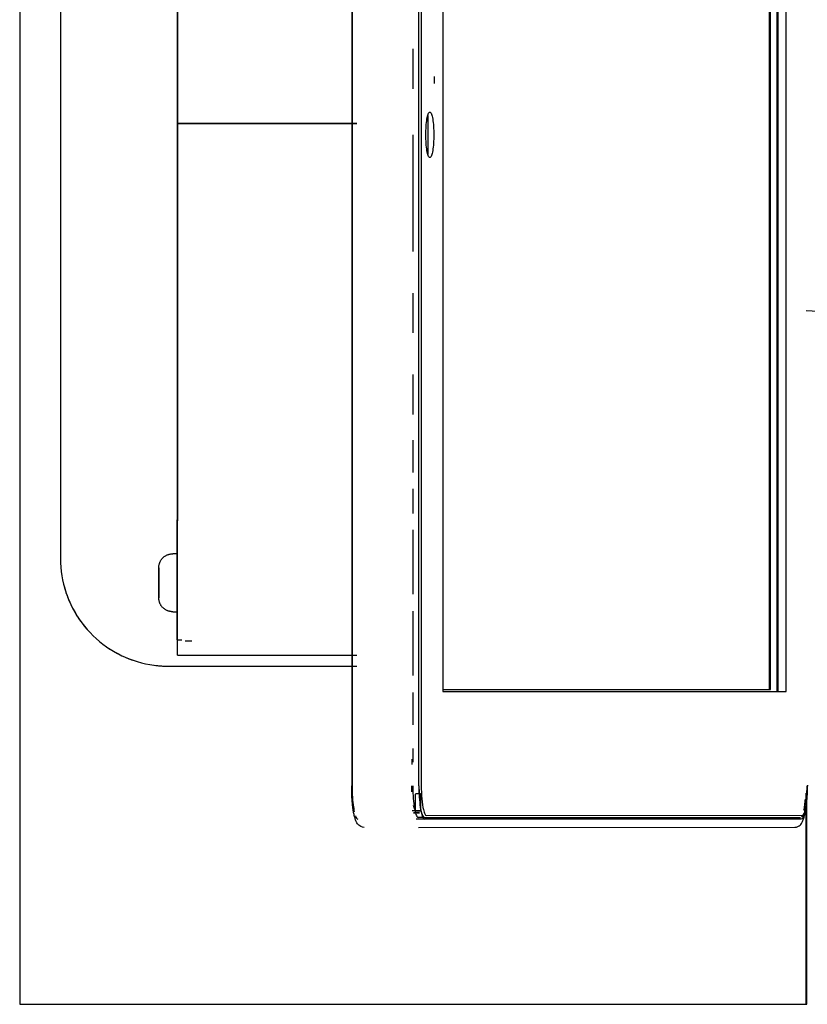
# Model space of a CAD drawing. Extents: x 102224 to 341230, y 639 to 62825.
# Drawn here: x 116846 to 117036, y 12089 to 12326 of the extents above; entities that cross this region are included whole.
import ezdxf

# ---------------------------------------------------------------- set-up
doc = ezdxf.new("R2010")
doc.units = 0
for name, color, linetype in [('X-2549-GF$0$A-FLOR', 11, 'CONTINUOUS'), ('X-2549-GF$0$A-GENM', 11, 'CONTINUOUS'), ('X-2549-GF$0$Q-CASE', 11, 'CONTINUOUS'), ('X-XREF', 7, 'CONTINUOUS')]:
    doc.layers.add(name, color=color, linetype=linetype)

# ---------------------------------------------------------------- blocks, each defined once
blk = doc.blocks.new('X-2549-GF')
at = {"layer": 'X-2549-GF$0$A-FLOR'}
for p, q in [((13282.95, 8847.97), (13282.95, 8447.97)), ((13473.06, 8447.97), (13473.06, 8499.61)), ((13282.95, 8447.97), (13473.06, 8447.97))]:
    blk.add_line(p, q, dxfattribs=at)
at = {"layer": 'X-2549-GF$0$A-GENM'}
for p, q in [((13363.14, 8815.52), (13363.14, 8500.74)), ((13363.24, 8815.52), (13363.25, 8500.74)), ((13379.4, 8500.74), (13379.39, 8815.52)), ((13379.94, 8815.33), (13379.94, 8500.93)), ((13385.15, 8792.68), (13385.15, 8523.58)), ((13464.11, 8524.1), (13464.11, 8792.21)), ((13464.31, 8524.1), (13464.31, 8792.21)), ((13465.96, 8523.61), (13465.95, 8792.71)), ((13466.12, 8792.71), (13466.12, 8523.61)), ((13468.09, 8523.61), (13468.08, 8792.71)), ((13292.8, 8765.51), (13292.8, 8555.71)), ((13320.95, 8756.61), (13320.95, 8565.11)), ((13321.03, 8756.86), (13321.03, 8660.86)), ((13377.89, 8678.91), (13377.89, 8669.26)), ((13383.18, 8670.54), (13383.18, 8672.26)), ((13381.54, 8662.78), (13381.54, 8653.49)), ((13364.37, 8660.86), (13321.03, 8660.86)), ((13321.03, 8660.86), (13321.03, 8564.86)), ((13321.03, 8660.86), (13364.37, 8660.86)), ((13377.89, 8658.13), (13377.89, 8629.93)), ((13377.89, 8619.89), (13377.89, 8610.24)), ((13472.95, 8615.69), (13485.13, 8615)), ((13377.89, 8600.22), (13377.89, 8590.56)), ((13377.89, 8584.36), (13377.89, 8576.51)), ((13377.89, 8572.6), (13377.89, 8566.6)), ((13320.95, 8536.06), (13320.95, 8565.11)), ((13377.89, 8562.64), (13377.89, 8547.08)), ((13292.8, 8555.71), (13292.82, 8554.67)), ((13317.29, 8555.62), (13317.38, 8555.72)), ((13317.29, 8555.62), (13317.38, 8555.72)), ((13317.38, 8555.72), (13317.47, 8555.82)), ((13317.47, 8555.82), (13317.56, 8555.91)), ((13317.56, 8555.91), (13317.66, 8556.01)), ((13317.66, 8556.01), (13317.76, 8556.09)), ((13317.76, 8556.09), (13317.87, 8556.18)), ((13317.76, 8556.09), (13317.87, 8556.18)), ((13317.87, 8556.18), (13317.98, 8556.26)), ((13317.87, 8556.18), (13317.98, 8556.26)), ((13317.98, 8556.26), (13318.09, 8556.33)), ((13317.98, 8556.26), (13318.09, 8556.33)), ((13318.09, 8556.33), (13318.2, 8556.4)), ((13318.09, 8556.33), (13318.2, 8556.4)), ((13318.2, 8556.4), (13318.32, 8556.47)), ((13318.2, 8556.4), (13318.32, 8556.47)), ((13318.32, 8556.47), (13318.44, 8556.53)), ((13318.32, 8556.47), (13318.44, 8556.53)), ((13318.44, 8556.53), (13318.56, 8556.58)), ((13318.44, 8556.53), (13318.56, 8556.58)), ((13318.56, 8556.58), (13318.68, 8556.63)), ((13318.56, 8556.58), (13318.68, 8556.63)), ((13318.68, 8556.63), (13318.81, 8556.68)), ((13318.68, 8556.63), (13318.81, 8556.68)), ((13318.81, 8556.68), (13318.94, 8556.72)), ((13318.81, 8556.68), (13318.94, 8556.72)), ((13318.94, 8556.72), (13319.07, 8556.76)), ((13318.94, 8556.72), (13319.07, 8556.76)), ((13319.07, 8556.76), (13319.2, 8556.79)), ((13319.07, 8556.76), (13319.2, 8556.79)), ((13319.2, 8556.79), (13319.33, 8556.81)), ((13319.2, 8556.79), (13319.33, 8556.81)), ((13319.33, 8556.81), (13319.46, 8556.83)), ((13319.33, 8556.81), (13319.46, 8556.83)), ((13319.46, 8556.83), (13319.59, 8556.85)), ((13319.46, 8556.83), (13319.59, 8556.85)), ((13319.59, 8556.85), (13319.73, 8556.86)), ((13319.59, 8556.85), (13319.73, 8556.86)), ((13319.73, 8556.86), (13319.86, 8556.86)), ((13319.73, 8556.86), (13319.86, 8556.86)), ((13319.86, 8556.86), (13319.9, 8556.86)), ((13319.86, 8556.86), (13319.9, 8556.86)), ((13320.95, 8556.86), (13319.9, 8556.86)), ((13320.95, 8556.86), (13319.9, 8556.86)), ((13292.82, 8554.67), (13292.88, 8553.63)), ((13292.88, 8553.63), (13292.98, 8552.6)), ((13316.55, 8553.64), (13316.56, 8553.78)), ((13316.55, 8553.64), (13316.56, 8553.78)), ((13316.55, 8553.51), (13316.55, 8553.64)), ((13316.55, 8553.51), (13316.55, 8553.64)), ((13316.55, 8553.5), (13316.55, 8553.51)), ((13316.55, 8553.51), (13316.55, 8553.51)), ((13316.55, 8553.51), (13316.55, 8553.51)), ((13316.55, 8553.51), (13316.55, 8553.5)), ((13316.55, 8553.5), (13316.55, 8553.51)), ((13316.55, 8553.51), (13316.55, 8553.51)), ((13316.55, 8553.51), (13316.55, 8553.51)), ((13316.55, 8553.51), (13316.55, 8553.5)), ((13316.55, 8553.48), (13316.55, 8553.5)), ((13316.55, 8553.5), (13316.55, 8553.48)), ((13316.55, 8553.48), (13316.55, 8553.5)), ((13316.55, 8553.5), (13316.55, 8553.48)), ((13316.55, 8553.46), (13316.55, 8553.48)), ((13316.55, 8553.48), (13316.55, 8553.46)), ((13316.55, 8553.46), (13316.55, 8553.48)), ((13316.55, 8553.48), (13316.55, 8553.46)), ((13316.55, 8553.43), (13316.55, 8553.46)), ((13316.55, 8553.46), (13316.55, 8553.44)), ((13316.55, 8553.43), (13316.55, 8553.46)), ((13316.55, 8553.46), (13316.55, 8553.44)), ((13316.55, 8553.44), (13316.55, 8553.41)), ((13316.55, 8553.44), (13316.55, 8553.41)), ((13316.55, 8553.4), (13316.55, 8553.43)), ((13316.55, 8553.4), (13316.55, 8553.43)), ((13316.55, 8553.41), (13316.55, 8553.37)), ((13316.55, 8553.41), (13316.55, 8553.37)), ((13316.55, 8553.36), (13316.55, 8553.4)), ((13316.55, 8553.36), (13316.55, 8553.4)), ((13316.55, 8553.37), (13316.55, 8553.33)), ((13316.55, 8553.37), (13316.55, 8553.33)), ((13316.55, 8553.31), (13316.55, 8553.36)), ((13316.55, 8553.31), (13316.55, 8553.36)), ((13316.55, 8553.33), (13316.55, 8553.28)), ((13316.55, 8553.33), (13316.55, 8553.28)), ((13316.55, 8553.26), (13316.55, 8553.31)), ((13316.55, 8553.26), (13316.55, 8553.31)), ((13316.55, 8553.28), (13316.55, 8553.22)), ((13316.55, 8553.28), (13316.55, 8553.22)), ((13316.55, 8553.21), (13316.55, 8553.26)), ((13316.55, 8553.21), (13316.55, 8553.26)), ((13316.56, 8553.78), (13316.57, 8553.91)), ((13316.56, 8553.78), (13316.57, 8553.91)), ((13316.57, 8553.91), (13316.59, 8554.04)), ((13316.57, 8553.91), (13316.59, 8554.04)), ((13316.59, 8554.04), (13316.61, 8554.18)), ((13316.59, 8554.04), (13316.61, 8554.18)), ((13316.61, 8554.18), (13316.64, 8554.31)), ((13316.61, 8554.18), (13316.64, 8554.31)), ((13316.64, 8554.31), (13316.68, 8554.44)), ((13316.64, 8554.31), (13316.68, 8554.44)), ((13316.68, 8554.44), (13316.72, 8554.56)), ((13316.68, 8554.44), (13316.72, 8554.56)), ((13316.72, 8554.56), (13316.76, 8554.69)), ((13316.72, 8554.56), (13316.76, 8554.69)), ((13316.76, 8554.69), (13316.81, 8554.82)), ((13316.76, 8554.69), (13316.81, 8554.82)), ((13316.81, 8554.82), (13316.87, 8554.94)), ((13316.81, 8554.82), (13316.87, 8554.94)), ((13316.87, 8554.94), (13316.93, 8555.06)), ((13316.87, 8554.94), (13316.93, 8555.06)), ((13316.93, 8555.06), (13316.99, 8555.18)), ((13316.93, 8555.06), (13316.99, 8555.18)), ((13316.99, 8555.18), (13317.06, 8555.29)), ((13316.99, 8555.18), (13317.06, 8555.29)), ((13317.06, 8555.29), (13317.13, 8555.4)), ((13317.06, 8555.29), (13317.13, 8555.4)), ((13317.13, 8555.4), (13317.21, 8555.51)), ((13317.13, 8555.4), (13317.21, 8555.51)), ((13317.21, 8555.51), (13317.29, 8555.62)), ((13317.21, 8555.51), (13317.29, 8555.62)), ((13292.98, 8552.6), (13293.13, 8551.57)), ((13293.13, 8551.57), (13293.32, 8550.55)), ((13316.55, 8553.22), (13316.55, 8553.16)), ((13316.55, 8553.22), (13316.55, 8553.16)), ((13316.55, 8553.15), (13316.55, 8553.21)), ((13316.55, 8553.15), (13316.55, 8553.21)), ((13316.55, 8553.16), (13316.55, 8553.1)), ((13316.55, 8553.16), (13316.55, 8553.1)), ((13316.55, 8553.08), (13316.55, 8553.15)), ((13316.55, 8553.08), (13316.55, 8553.15)), ((13316.55, 8553.1), (13316.55, 8553.03)), ((13316.55, 8553.1), (13316.55, 8553.03)), ((13316.55, 8553.01), (13316.55, 8553.08)), ((13316.55, 8553.01), (13316.55, 8553.08)), ((13316.55, 8553.03), (13316.55, 8552.95)), ((13316.55, 8553.03), (13316.55, 8552.95)), ((13316.55, 8552.93), (13316.55, 8553.01)), ((13316.55, 8552.93), (13316.55, 8553.01)), ((13316.55, 8552.95), (13316.55, 8552.87)), ((13316.55, 8552.95), (13316.55, 8552.87)), ((13316.55, 8552.85), (13316.55, 8552.93)), ((13316.55, 8552.85), (13316.55, 8552.93)), ((13316.55, 8552.87), (13316.55, 8552.79)), ((13316.55, 8552.87), (13316.55, 8552.79)), ((13316.55, 8552.76), (13316.55, 8552.85)), ((13316.55, 8552.76), (13316.55, 8552.85)), ((13316.55, 8552.79), (13316.55, 8552.7)), ((13316.55, 8552.79), (13316.55, 8552.7)), ((13316.55, 8552.67), (13316.55, 8552.76)), ((13316.55, 8552.67), (13316.55, 8552.76)), ((13316.55, 8552.7), (13316.55, 8552.61)), ((13316.55, 8552.7), (13316.55, 8552.61)), ((13316.55, 8552.58), (13316.55, 8552.67)), ((13316.55, 8552.58), (13316.55, 8552.67)), ((13316.55, 8552.61), (13316.55, 8552.51)), ((13316.55, 8552.61), (13316.55, 8552.51)), ((13316.55, 8552.48), (13316.55, 8552.58)), ((13316.55, 8552.48), (13316.55, 8552.58)), ((13316.55, 8552.51), (13316.55, 8552.4)), ((13316.55, 8552.51), (13316.55, 8552.4)), ((13316.55, 8552.38), (13316.55, 8552.48)), ((13316.55, 8552.38), (13316.55, 8552.48)), ((13316.55, 8552.4), (13316.55, 8552.3)), ((13316.55, 8552.27), (13316.55, 8552.38)), ((13316.55, 8552.36), (13316.55, 8549.86)), ((13316.55, 8549.86), (13316.55, 8552.36)), ((13316.55, 8552.3), (13316.55, 8552.19)), ((13316.55, 8552.16), (13316.55, 8552.27)), ((13316.55, 8552.19), (13316.55, 8552.07)), ((13316.55, 8552.04), (13316.55, 8552.16)), ((13316.55, 8552.07), (13316.55, 8551.95)), ((13316.55, 8551.92), (13316.55, 8552.04)), ((13316.55, 8551.95), (13316.55, 8551.83)), ((13316.55, 8551.8), (13316.55, 8551.92)), ((13316.55, 8551.83), (13316.55, 8551.71)), ((13316.55, 8551.67), (13316.55, 8551.8)), ((13316.55, 8551.71), (13316.55, 8551.58)), ((13316.55, 8551.55), (13316.55, 8551.67)), ((13316.55, 8551.58), (13316.55, 8551.45)), ((13316.55, 8551.42), (13316.55, 8551.55)), ((13316.55, 8551.45), (13316.55, 8551.32)), ((13316.55, 8551.28), (13316.55, 8551.42)), ((13316.55, 8551.32), (13316.55, 8551.18)), ((13316.55, 8551.15), (13316.55, 8551.28)), ((13316.55, 8551.18), (13316.55, 8551.05)), ((13316.55, 8551.01), (13316.55, 8551.15)), ((13316.55, 8551.05), (13316.55, 8550.91)), ((13316.55, 8550.87), (13316.55, 8551.01)), ((13316.55, 8550.91), (13316.55, 8550.77)), ((13316.55, 8550.73), (13316.55, 8550.87)), ((13293.32, 8550.55), (13293.54, 8549.53)), ((13293.54, 8549.53), (13293.81, 8548.53)), ((13293.81, 8548.53), (13294.12, 8547.53)), ((13316.55, 8550.77), (13316.55, 8550.62)), ((13316.55, 8550.59), (13316.55, 8550.73)), ((13316.55, 8550.62), (13316.55, 8550.48)), ((13316.55, 8550.44), (13316.55, 8550.59)), ((13316.55, 8550.48), (13316.55, 8550.34)), ((13316.55, 8550.3), (13316.55, 8550.44)), ((13316.55, 8550.34), (13316.55, 8550.19)), ((13316.55, 8550.15), (13316.55, 8550.3)), ((13316.55, 8550.19), (13316.55, 8550.05)), ((13316.55, 8550.01), (13316.55, 8550.15)), ((13316.55, 8550.05), (13316.55, 8549.9)), ((13316.55, 8549.86), (13316.55, 8550.01)), ((13316.55, 8549.9), (13316.55, 8549.86)), ((13316.55, 8549.86), (13316.55, 8549.72)), ((13316.55, 8549.82), (13316.55, 8549.86)), ((13316.55, 8549.86), (13316.55, 8547.36)), ((13316.55, 8547.36), (13316.55, 8549.86)), ((13316.55, 8549.68), (13316.55, 8549.82)), ((13316.55, 8549.72), (13316.55, 8549.57)), ((13316.55, 8549.53), (13316.55, 8549.68)), ((13316.55, 8549.57), (13316.55, 8549.42)), ((13316.55, 8549.38), (13316.55, 8549.53)), ((13316.55, 8549.42), (13316.55, 8549.28)), ((13316.55, 8549.24), (13316.55, 8549.38)), ((13316.55, 8549.28), (13316.55, 8549.14)), ((13316.55, 8549.1), (13316.55, 8549.24)), ((13316.55, 8549.14), (13316.55, 8548.99)), ((13316.55, 8548.96), (13316.55, 8549.1)), ((13316.55, 8548.99), (13316.55, 8548.85)), ((13316.55, 8548.81), (13316.55, 8548.96)), ((13316.55, 8548.85), (13316.55, 8548.71)), ((13316.55, 8548.68), (13316.55, 8548.81)), ((13316.55, 8548.71), (13316.55, 8548.58)), ((13316.55, 8548.54), (13316.55, 8548.68)), ((13316.55, 8548.58), (13316.55, 8548.44)), ((13316.55, 8548.4), (13316.55, 8548.54)), ((13294.12, 8547.53), (13294.46, 8546.55)), ((13294.46, 8546.55), (13294.85, 8545.59)), ((13316.55, 8548.44), (13316.55, 8548.31)), ((13316.55, 8548.27), (13316.55, 8548.4)), ((13316.55, 8548.31), (13316.55, 8548.18)), ((13316.55, 8548.14), (13316.55, 8548.27)), ((13316.55, 8548.18), (13316.55, 8548.05)), ((13316.55, 8548.01), (13316.55, 8548.14)), ((13316.55, 8548.05), (13316.55, 8547.92)), ((13316.55, 8547.89), (13316.55, 8548.01)), ((13316.55, 8547.92), (13316.55, 8547.8)), ((13316.55, 8547.77), (13316.55, 8547.89)), ((13316.55, 8547.8), (13316.55, 8547.68)), ((13316.55, 8547.65), (13316.55, 8547.77)), ((13316.55, 8547.68), (13316.55, 8547.57)), ((13316.55, 8547.54), (13316.55, 8547.65)), ((13316.55, 8547.57), (13316.55, 8547.45)), ((13316.55, 8547.42), (13316.55, 8547.54)), ((13316.55, 8547.45), (13316.55, 8547.35)), ((13316.55, 8547.32), (13316.55, 8547.42)), ((13316.55, 8547.35), (13316.55, 8547.24)), ((13316.55, 8547.35), (13316.55, 8547.24)), ((13316.55, 8547.22), (13316.55, 8547.32)), ((13316.55, 8547.22), (13316.55, 8547.32)), ((13316.55, 8547.24), (13316.55, 8547.14)), ((13316.55, 8547.24), (13316.55, 8547.14)), ((13316.55, 8547.12), (13316.55, 8547.22)), ((13316.55, 8547.12), (13316.55, 8547.22)), ((13316.55, 8547.14), (13316.55, 8547.05)), ((13316.55, 8547.14), (13316.55, 8547.05)), ((13316.55, 8547.02), (13316.55, 8547.12)), ((13316.55, 8547.02), (13316.55, 8547.12)), ((13316.55, 8547.05), (13316.55, 8546.96)), ((13316.55, 8547.05), (13316.55, 8546.96)), ((13316.55, 8546.93), (13316.55, 8547.02)), ((13316.55, 8546.93), (13316.55, 8547.02)), ((13316.55, 8546.96), (13316.55, 8546.87)), ((13316.55, 8546.96), (13316.55, 8546.87)), ((13316.55, 8546.85), (13316.55, 8546.93)), ((13316.55, 8546.85), (13316.55, 8546.93)), ((13316.55, 8546.87), (13316.55, 8546.79)), ((13316.55, 8546.87), (13316.55, 8546.79)), ((13316.55, 8546.77), (13316.55, 8546.85)), ((13316.55, 8546.77), (13316.55, 8546.85)), ((13316.55, 8546.79), (13316.55, 8546.71)), ((13316.55, 8546.79), (13316.55, 8546.71)), ((13316.55, 8546.69), (13316.55, 8546.77)), ((13316.55, 8546.69), (13316.55, 8546.77)), ((13316.55, 8546.71), (13316.55, 8546.64)), ((13316.55, 8546.71), (13316.55, 8546.64)), ((13316.55, 8546.62), (13316.55, 8546.69)), ((13316.55, 8546.62), (13316.55, 8546.69)), ((13316.55, 8546.64), (13316.55, 8546.58)), ((13316.55, 8546.64), (13316.55, 8546.58)), ((13316.55, 8546.56), (13316.55, 8546.62)), ((13316.55, 8546.56), (13316.55, 8546.62)), ((13316.55, 8546.58), (13316.55, 8546.51)), ((13316.55, 8546.58), (13316.55, 8546.51)), ((13316.55, 8546.5), (13316.55, 8546.56)), ((13316.55, 8546.5), (13316.55, 8546.56)), ((13316.55, 8546.51), (13316.55, 8546.46)), ((13316.55, 8546.51), (13316.55, 8546.46)), ((13316.55, 8546.44), (13316.55, 8546.5)), ((13316.55, 8546.44), (13316.55, 8546.5)), ((13316.55, 8546.46), (13316.55, 8546.41)), ((13316.55, 8546.46), (13316.55, 8546.41)), ((13316.55, 8546.4), (13316.55, 8546.44)), ((13316.55, 8546.4), (13316.55, 8546.44)), ((13316.55, 8546.41), (13316.55, 8546.36)), ((13316.55, 8546.41), (13316.55, 8546.36)), ((13316.55, 8546.35), (13316.55, 8546.4)), ((13316.55, 8546.35), (13316.55, 8546.4)), ((13316.55, 8546.36), (13316.55, 8546.33)), ((13316.55, 8546.36), (13316.55, 8546.33)), ((13316.55, 8546.32), (13316.55, 8546.35)), ((13316.55, 8546.32), (13316.55, 8546.35)), ((13316.55, 8546.33), (13316.55, 8546.29)), ((13316.55, 8546.33), (13316.55, 8546.29)), ((13316.55, 8546.28), (13316.55, 8546.32)), ((13316.55, 8546.28), (13316.55, 8546.32)), ((13316.55, 8546.29), (13316.55, 8546.26)), ((13316.55, 8546.29), (13316.55, 8546.26)), ((13316.55, 8546.26), (13316.55, 8546.28)), ((13316.55, 8546.26), (13316.55, 8546.28)), ((13316.55, 8546.26), (13316.55, 8546.24)), ((13316.55, 8546.24), (13316.55, 8546.26)), ((13316.55, 8546.26), (13316.55, 8546.24)), ((13316.55, 8546.24), (13316.55, 8546.26)), ((13316.55, 8546.24), (13316.55, 8546.23)), ((13316.55, 8546.22), (13316.55, 8546.24)), ((13316.55, 8546.24), (13316.55, 8546.23)), ((13316.55, 8546.22), (13316.55, 8546.24)), ((13316.55, 8546.23), (13316.55, 8546.22)), ((13316.55, 8546.23), (13316.55, 8546.22)), ((13316.55, 8546.22), (13316.55, 8546.21)), ((13316.55, 8546.21), (13316.55, 8546.22)), ((13316.55, 8546.22), (13316.55, 8546.21)), ((13316.55, 8546.21), (13316.55, 8546.22)), ((13316.55, 8546.17), (13316.55, 8546.21)), ((13316.55, 8546.21), (13316.55, 8546.21)), ((13316.55, 8546.17), (13316.55, 8546.21)), ((13316.55, 8546.21), (13316.55, 8546.21)), ((13316.55, 8546.04), (13316.55, 8546.17)), ((13316.55, 8546.04), (13316.55, 8546.17)), ((13294.85, 8545.59), (13295.27, 8544.64)), ((13295.27, 8544.64), (13295.74, 8543.7)), ((13316.56, 8545.91), (13316.55, 8546.04)), ((13316.56, 8545.91), (13316.55, 8546.04)), ((13316.58, 8545.77), (13316.56, 8545.91)), ((13316.58, 8545.77), (13316.56, 8545.91)), ((13316.6, 8545.64), (13316.58, 8545.77)), ((13316.6, 8545.64), (13316.58, 8545.77)), ((13316.62, 8545.51), (13316.6, 8545.64)), ((13316.62, 8545.51), (13316.6, 8545.64)), ((13316.65, 8545.38), (13316.62, 8545.51)), ((13316.65, 8545.38), (13316.62, 8545.51)), ((13316.69, 8545.25), (13316.65, 8545.38)), ((13316.69, 8545.25), (13316.65, 8545.38)), ((13316.73, 8545.12), (13316.69, 8545.25)), ((13316.73, 8545.12), (13316.69, 8545.25)), ((13316.78, 8545), (13316.73, 8545.12)), ((13316.78, 8545), (13316.73, 8545.12)), ((13316.83, 8544.87), (13316.78, 8545)), ((13316.83, 8544.87), (13316.78, 8545)), ((13316.88, 8544.75), (13316.83, 8544.87)), ((13316.88, 8544.75), (13316.83, 8544.87)), ((13316.94, 8544.63), (13316.88, 8544.75)), ((13316.94, 8544.63), (13316.88, 8544.75)), ((13317.01, 8544.52), (13316.94, 8544.63)), ((13317.01, 8544.52), (13316.94, 8544.63)), ((13317.08, 8544.4), (13317.01, 8544.52)), ((13317.08, 8544.4), (13317.01, 8544.52)), ((13317.15, 8544.29), (13317.08, 8544.4)), ((13317.15, 8544.29), (13317.08, 8544.4)), ((13317.23, 8544.18), (13317.15, 8544.29)), ((13317.23, 8544.18), (13317.15, 8544.29)), ((13317.32, 8544.08), (13317.23, 8544.18)), ((13317.32, 8544.08), (13317.23, 8544.18)), ((13317.4, 8543.97), (13317.32, 8544.08)), ((13317.4, 8543.97), (13317.32, 8544.08)), ((13317.49, 8543.88), (13317.4, 8543.97)), ((13317.59, 8543.78), (13317.49, 8543.88)), ((13317.59, 8543.78), (13317.49, 8543.88)), ((13317.69, 8543.69), (13317.59, 8543.78)), ((13317.69, 8543.69), (13317.59, 8543.78)), ((13295.74, 8543.7), (13296.23, 8542.79)), ((13296.23, 8542.79), (13296.77, 8541.9)), ((13296.77, 8541.9), (13297.34, 8541.03)), ((13317.79, 8543.61), (13317.69, 8543.69)), ((13317.79, 8543.61), (13317.69, 8543.69)), ((13317.9, 8543.52), (13317.79, 8543.61)), ((13317.9, 8543.52), (13317.79, 8543.61)), ((13318.01, 8543.45), (13317.9, 8543.52)), ((13318.01, 8543.45), (13317.9, 8543.52)), ((13318.12, 8543.37), (13318.01, 8543.45)), ((13318.12, 8543.37), (13318.01, 8543.45)), ((13318.23, 8543.3), (13318.12, 8543.37)), ((13318.23, 8543.3), (13318.12, 8543.37)), ((13318.35, 8543.24), (13318.23, 8543.3)), ((13318.35, 8543.24), (13318.23, 8543.3)), ((13318.47, 8543.18), (13318.35, 8543.24)), ((13318.47, 8543.18), (13318.35, 8543.24)), ((13318.59, 8543.13), (13318.47, 8543.18)), ((13318.59, 8543.13), (13318.47, 8543.18)), ((13318.72, 8543.08), (13318.59, 8543.13)), ((13318.72, 8543.08), (13318.59, 8543.13)), ((13318.84, 8543.03), (13318.72, 8543.08)), ((13318.84, 8543.03), (13318.72, 8543.08)), ((13318.97, 8542.99), (13318.84, 8543.03)), ((13318.97, 8542.99), (13318.84, 8543.03)), ((13319.1, 8542.96), (13318.97, 8542.99)), ((13319.1, 8542.96), (13318.97, 8542.99)), ((13319.23, 8542.93), (13319.1, 8542.96)), ((13319.23, 8542.93), (13319.1, 8542.96)), ((13319.36, 8542.9), (13319.23, 8542.93)), ((13319.36, 8542.9), (13319.23, 8542.93)), ((13319.5, 8542.89), (13319.36, 8542.9)), ((13319.5, 8542.89), (13319.36, 8542.9)), ((13319.63, 8542.87), (13319.5, 8542.89)), ((13319.63, 8542.87), (13319.5, 8542.89)), ((13319.76, 8542.86), (13319.63, 8542.87)), ((13319.76, 8542.86), (13319.63, 8542.87)), ((13319.9, 8542.86), (13319.76, 8542.86)), ((13319.9, 8542.86), (13319.76, 8542.86)), ((13319.9, 8542.86), (13320.95, 8542.86)), ((13319.9, 8542.86), (13320.95, 8542.86)), ((13377.89, 8542.97), (13377.89, 8527.41)), ((13297.34, 8541.03), (13297.94, 8540.18)), ((13297.94, 8540.18), (13298.58, 8539.36)), ((13298.58, 8539.36), (13299.25, 8538.57)), ((13320.95, 8536.06), (13320.95, 8539.95)), ((13320.95, 8539.39), (13320.95, 8537.86)), ((13299.25, 8538.57), (13299.95, 8537.8)), ((13299.95, 8537.8), (13300.68, 8537.06)), ((13300.68, 8537.06), (13301.44, 8536.35)), ((13301.44, 8536.35), (13302.23, 8535.67)), ((13302.23, 8535.67), (13303.05, 8535.03)), ((13303.05, 8535.03), (13303.89, 8534.41)), ((13303.89, 8534.41), (13304.75, 8533.83)), ((13320.95, 8536.06), (13322.15, 8536.06)), ((13322.95, 8535.86), (13324.55, 8535.86)), ((13304.75, 8533.83), (13305.64, 8533.29)), ((13305.64, 8533.29), (13306.54, 8532.78)), ((13306.54, 8532.78), (13307.47, 8532.31)), ((13307.47, 8532.31), (13308.41, 8531.87)), ((13308.41, 8531.87), (13309.38, 8531.48)), ((13321.03, 8532.36), (13364.38, 8532.36)), ((13309.38, 8531.48), (13310.35, 8531.12)), ((13310.35, 8531.12), (13311.34, 8530.8)), ((13311.34, 8530.8), (13312.34, 8530.52)), ((13312.34, 8530.52), (13313.36, 8530.29)), ((13313.36, 8530.29), (13314.38, 8530.09)), ((13314.38, 8530.09), (13315.41, 8529.93)), ((13315.41, 8529.93), (13316.44, 8529.82)), ((13316.44, 8529.82), (13317.48, 8529.74)), ((13317.48, 8529.74), (13318.52, 8529.71)), ((13318.52, 8529.71), (13318.8, 8529.71)), ((13318.8, 8529.71), (13364.38, 8529.71)), ((13377.89, 8523.3), (13377.89, 8515.5)), ((13385.14, 8524.07), (13464.31, 8524.1)), ((13385.15, 8523.58), (13468.09, 8523.61)), ((13377.89, 8509.78), (13377.89, 8506.46)), ((13377.68, 8507.24), (13377.68, 8505.92)), ((13363.14, 8500.65), (13363.14, 8500.74)), ((13363.14, 8500.3), (13363.14, 8500.65)), ((13363.15, 8499.95), (13363.14, 8500.3)), ((13363.15, 8499.6), (13363.15, 8499.95)), ((13363.16, 8499.25), (13363.15, 8499.6)), ((13363.17, 8498.91), (13363.16, 8499.25)), ((13363.19, 8498.57), (13363.17, 8498.91)), ((13363.2, 8498.23), (13363.19, 8498.57)), ((13378.57, 8494.73), (13378.57, 8498.65)), ((13378.86, 8498.95), (13379.55, 8498.95)), ((13379.85, 8494.74), (13379.85, 8498.65)), ((13473.11, 8498.26), (13473.12, 8498.6)), ((13473.12, 8498.6), (13473.14, 8498.94)), ((13473.14, 8498.94), (13473.15, 8499.29)), ((13473.15, 8499.29), (13473.16, 8499.63)), ((13473.16, 8499.98), (13473.17, 8500.33)), ((13473.16, 8499.63), (13473.16, 8499.98)), ((13473.17, 8500.68), (13473.17, 8500.78)), ((13473.17, 8500.33), (13473.17, 8500.68)), ((13363.22, 8497.89), (13363.2, 8498.23)), ((13363.24, 8497.56), (13363.22, 8497.89)), ((13363.27, 8497.24), (13363.24, 8497.56)), ((13363.29, 8496.91), (13363.27, 8497.24)), ((13363.32, 8496.6), (13363.29, 8496.91)), ((13363.35, 8496.29), (13363.32, 8496.6)), ((13363.38, 8495.99), (13363.35, 8496.29)), ((13472.93, 8496.02), (13472.96, 8496.32)), ((13472.96, 8496.32), (13472.99, 8496.63)), ((13472.99, 8496.63), (13473.02, 8496.95)), ((13473.02, 8496.95), (13473.04, 8497.27)), ((13473.04, 8497.27), (13473.07, 8497.59)), ((13473.07, 8497.59), (13473.09, 8497.92)), ((13473.09, 8497.92), (13473.11, 8498.26)), ((13363.42, 8495.69), (13363.38, 8495.99)), ((13363.45, 8495.4), (13363.42, 8495.69)), ((13363.49, 8495.11), (13363.45, 8495.4)), ((13363.53, 8494.84), (13363.49, 8495.11)), ((13363.58, 8494.57), (13363.53, 8494.84)), ((13363.62, 8494.31), (13363.58, 8494.57)), ((13363.67, 8494.06), (13363.62, 8494.31)), ((13363.72, 8493.82), (13363.67, 8494.06)), ((13363.77, 8493.59), (13363.72, 8493.82)), ((13378.87, 8494.74), (13377.74, 8494.74)), ((13379.85, 8494.73), (13378.01, 8494.73)), ((13378.04, 8494.23), (13379.56, 8494.23)), ((13379.56, 8494.23), (13378.04, 8494.23)), ((13378.57, 8494.73), (13379.85, 8494.73)), ((13378.86, 8494.73), (13378.57, 8494.73)), ((13379.85, 8494.74), (13378.72, 8494.74)), ((13471.78, 8493.28), (13472.25, 8493.78)), ((13472.54, 8493.62), (13472.59, 8493.85)), ((13472.59, 8493.85), (13472.64, 8494.09)), ((13472.64, 8494.09), (13472.69, 8494.34)), ((13472.69, 8494.34), (13472.73, 8494.6)), ((13472.73, 8494.6), (13472.78, 8494.87)), ((13472.78, 8494.87), (13472.82, 8495.15)), ((13472.82, 8495.15), (13472.86, 8495.43)), ((13472.86, 8495.43), (13472.89, 8495.72)), ((13472.89, 8495.72), (13472.93, 8496.02)), ((13363.83, 8493.36), (13363.77, 8493.59)), ((13363.89, 8493.14), (13363.83, 8493.36)), ((13363.95, 8492.93), (13363.89, 8493.14)), ((13364.01, 8492.73), (13363.95, 8492.93)), ((13364.08, 8492.53), (13364.01, 8492.73)), ((13364.15, 8492.35), (13364.08, 8492.53)), ((13364.23, 8492.16), (13364.15, 8492.35)), ((13364.32, 8491.98), (13364.23, 8492.16)), ((13364.42, 8491.8), (13364.32, 8491.98)), ((13364.54, 8491.62), (13364.42, 8491.8)), ((13364.68, 8491.44), (13364.54, 8491.62)), ((13364.86, 8491.25), (13364.68, 8491.44)), ((13380.79, 8492.73), (13378.72, 8492.73)), ((13380.72, 8493.13), (13379.24, 8493.13)), ((13380.72, 8493.13), (13471.54, 8493.16)), ((13471.67, 8492.76), (13380.79, 8492.73)), ((13381.21, 8493.63), (13472.03, 8493.66)), ((13471.45, 8491.28), (13471.63, 8491.47)), ((13471.63, 8491.47), (13471.77, 8491.65)), ((13471.77, 8491.65), (13471.89, 8491.83)), ((13471.89, 8491.83), (13471.99, 8492.01)), ((13471.99, 8492.01), (13472.08, 8492.19)), ((13472.08, 8492.19), (13472.16, 8492.38)), ((13472.16, 8492.38), (13472.23, 8492.57)), ((13472.23, 8492.57), (13472.3, 8492.76)), ((13472.3, 8492.76), (13472.36, 8492.96)), ((13472.36, 8492.96), (13472.42, 8493.17)), ((13472.42, 8493.17), (13472.48, 8493.39)), ((13472.48, 8493.39), (13472.54, 8493.62)), ((13365.08, 8491.07), (13364.86, 8491.25)), ((13365.37, 8490.91), (13365.08, 8491.07)), ((13365.72, 8490.79), (13365.37, 8490.91)), ((13366.12, 8490.74), (13365.72, 8490.79)), ((13379.31, 8490.74), (13470.2, 8490.77)), ((13470.2, 8490.77), (13470.59, 8490.82)), ((13470.59, 8490.82), (13470.94, 8490.94)), ((13470.94, 8490.94), (13471.23, 8491.1)), ((13471.23, 8491.1), (13471.45, 8491.28))]:
    blk.add_line(p, q, dxfattribs=at)
for start, end in [(195, 205.1665), (205.7393, 223.5366), (234.4289, 250.6161), (261.2904, 270)]:
    blk.add_arc((13318.8, 8555.71), 26, start, end, dxfattribs=at)
for points, knots in [([(13382.03, 8652.63), (13381.95, 8652.63), (13381.76, 8652.76), (13381.46, 8653.52), (13381.2, 8655.07), (13381.07, 8657.06), (13381.07, 8659.2), (13381.2, 8661.19), (13381.46, 8662.74), (13381.76, 8663.5), (13381.95, 8663.63), (13382.03, 8663.63)], [-3.1416, -3.1416, -3.1416, -3.1416, -2.91044, -2.527686, -2.144931, -1.762177, -1.379423, -0.996669, -0.613915, -0.23116, 0, 0, 0, 0]), ([(13382.03, 8663.63), (13382.1, 8663.63), (13382.3, 8663.5), (13382.59, 8662.74), (13382.85, 8661.19), (13382.99, 8659.2), (13382.99, 8657.06), (13382.85, 8655.07), (13382.59, 8653.52), (13382.3, 8652.76), (13382.1, 8652.63), (13382.03, 8652.63)], [-3.1416, -3.1416, -3.1416, -3.1416, -2.91044, -2.527686, -2.144931, -1.762177, -1.379423, -0.996669, -0.613915, -0.23116, 0, 0, 0, 0]), ([(13379.94, 8500.93), (13379.94, 8499.79), (13380.04, 8497.5), (13380.39, 8495.11), (13380.81, 8493.87), (13381.08, 8493.63), (13381.21, 8493.63)], [-1, -1, -1, -1, -0.7, -0.4, -0.2, 0, 0, 0, 0]), ([(13472.03, 8493.66), (13472.23, 8493.66), (13472.63, 8494.21), (13473.04, 8496.25), (13473.25, 8498.66), (13473.3, 8500.2), (13473.3, 8500.96)], [-1, -1, -1, -1, -0.7, -0.4, -0.2, 0, 0, 0, 0]), ([(13363.25, 8500.74), (13363.25, 8500.06), (13363.28, 8498.43), (13363.46, 8496.22), (13363.67, 8494.96), (13363.77, 8494.48)], [-1.5707972, -1.5707972, -1.5707972, -1.5707972, -1.3140054, -0.9616009, -0.6731988, -0.6731988, -0.6731988, -0.6731988]), ([(13377.89, 8500.74), (13377.89, 8500.15), (13377.93, 8498.64), (13378.11, 8496.39), (13378.45, 8494.39), (13378.86, 8493.33), (13379.13, 8493.13), (13379.24, 8493.13)], [-1.546576, -1.546576, -1.546576, -1.546576, -1.320775, -0.963858, -0.60694, -0.250023, 0, 0, 0, 0]), ([(13378.57, 8498.65), (13378.57, 8498.73), (13378.63, 8498.88), (13378.78, 8498.95), (13378.86, 8498.95)], [-1.570787, -1.570787, -1.570787, -1.570787, -0.785394, 0, 0, 0, 0]), ([(13379.37, 8500.74), (13379.37, 8499.64), (13379.46, 8497.38), (13379.81, 8494.86), (13380.26, 8493.43), (13380.57, 8493.13), (13380.72, 8493.13)], [0.0154125, 0.0154125, 0.0154125, 0.0154125, 0.2857143, 0.5714286, 0.7857143, 1, 1, 1, 1]), ([(13379.4, 8500.74), (13379.4, 8500.06), (13379.43, 8498.43), (13379.62, 8496.06), (13379.98, 8494.03), (13380.39, 8492.94), (13380.67, 8492.73), (13380.79, 8492.73)], [-1.570797, -1.570797, -1.570797, -1.570797, -1.314005, -0.961601, -0.609196, -0.256792, 0, 0, 0, 0]), ([(13473.03, 8498.99), (13473.03, 8498.91), (13472.98, 8497.91), (13472.84, 8496.09), (13472.49, 8494.07), (13472.07, 8492.97), (13471.79, 8492.76), (13471.67, 8492.76)], [0.2244, 0.2244, 0.2244, 0.2244, 0.256792, 0.609196, 0.961601, 1.314005, 1.570797, 1.570797, 1.570797, 1.570797]), ([(13378.72, 8494.74), (13378.63, 8494.74), (13378.43, 8494.89), (13378.21, 8495.45), (13378.09, 8495.96), (13378.07, 8496.05)], [-1.5708003, -1.5708003, -1.5708003, -1.5708003, -1.333253, -0.9680178, -0.8976002, -0.8976002, -0.8976002, -0.8976002]), ([(13364.03, 8493.52), (13364.12, 8493.3), (13364.31, 8492.89), (13364.52, 8492.73), (13364.64, 8492.73)], [-0.4487992, -0.4487992, -0.4487992, -0.4487992, -0.2567918, 0, 0, 0, 0])]:
    blk.add_open_spline(points, degree=3, knots=knots, dxfattribs=at)
for points in [[(13321.03, 8539.96), (13321.04, 8542.99), (13321.03, 8550.64), (13321.03, 8560.12), (13321.03, 8564.86)], [(13321.03, 8532.36), (13321.04, 8532.36), (13321.03, 8532.95), (13321.04, 8535.55), (13321.03, 8538.34), (13321.03, 8539.96)], [(13377.7, 8499.33), (13377.69, 8499.79), (13377.68, 8500.27), (13377.68, 8500.74)], [(13379.55, 8498.95), (13379.63, 8498.95), (13379.78, 8498.88), (13379.85, 8498.73), (13379.85, 8498.65)], [(13472.38, 8494.86), (13472.46, 8495.23), (13472.61, 8496.06), (13472.71, 8497.05), (13472.76, 8497.58)], [(13469.91, 8492.96), (13469.81, 8492.83), (13469.7, 8492.76), (13469.6, 8492.76)]]:
    blk.add_open_spline(points, degree=3, dxfattribs=at)
at = {"layer": 'X-2549-GF$0$Q-CASE'}
for p, q in [((13282.95, 8847.97), (13282.95, 8447.97)), ((13472.95, 8447.97), (13472.95, 8498.97)), ((13282.95, 8447.97), (13472.95, 8447.97))]:
    blk.add_line(p, q, dxfattribs=at)

msp = doc.modelspace()

# ---------------------------------------------------------------- block references
at = {"layer": 'X-XREF'}
msp.add_blockref('X-2549-GF', (103563.09, 3640.54), dxfattribs=at)

doc.saveas('drawing.dxf')
